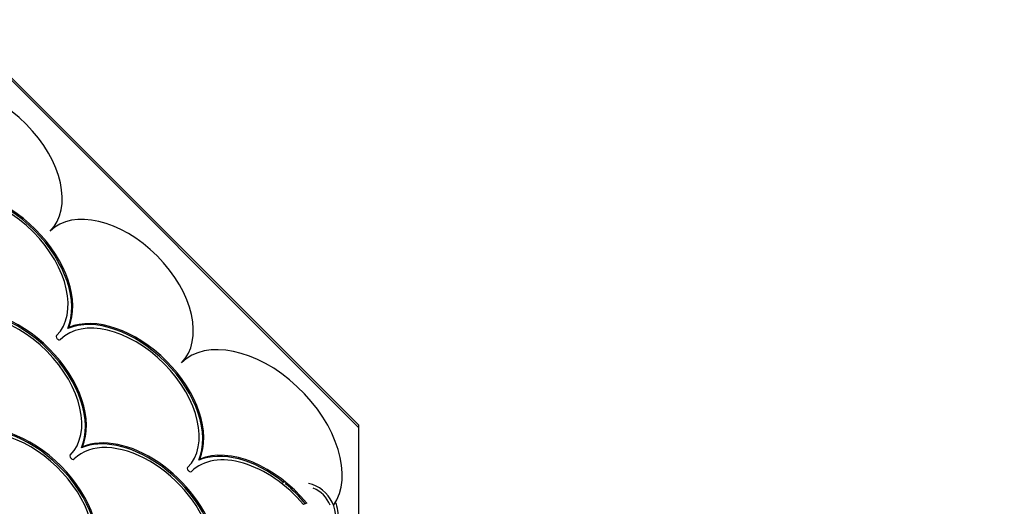
# Model space of a CAD drawing. Units: millimetres. Extents: x 221 to 18021, y 217 to 15017.
# Drawn here: x 7795 to 8855, y 8218 to 8742 of the extents above; entities that cross this region are included whole.
import ezdxf

# ---------------------------------------------------------------- set-up
doc = ezdxf.new("R2010")
doc.units = ezdxf.units.MM
for name, color, linetype in [('Widoczne (ISO)', 7, 'Continuous'), ('wymiary 100', 5, 'Continuous'), ('wymiary 100 strefy', 5, 'Continuous')]:
    doc.layers.add(name, color=color, linetype=linetype)
doc.styles.get("Standard").update_dxf_attribs({"font": 'arial.ttf'})
doc.dimstyles.new('FK_rzuty 100_m', dxfattribs={"dimscale": 100, "dimtxt": 2.5, "dimasz": 2.5, "dimexe": 1.25, "dimexo": 0.625, "dimtad": 1, "dimlfac": 0.001, "dimrnd": 0.01, "dimzin": 1, "dimdsep": 46, "dimtxsty": 'Standard', "dimblk": 'ARCHTICK', "dimcen": 2.5, "dimadec": 0, "dimazin": 0, "dimtfac": 1, "dimtmove": 0, "dimatfit": 3, "dimfxl": 1, "dimarcsym": 0})
doc.dimstyles.new('FK_rzuty 100_STREFY', dxfattribs={"dimscale": 100, "dimtxt": 4, "dimasz": 2.5, "dimexe": 1.25, "dimexo": 0.625, "dimgap": 1, "dimtad": 1, "dimdec": 1, "dimlfac": 0.001, "dimrnd": 0.01, "dimzin": 1, "dimdsep": 46, "dimtxsty": 'Standard', "dimblk": 'OBLIQUE', "dimcen": 2.5, "dimadec": 0, "dimazin": 0, "dimtfac": 1, "dimtdec": 1, "dimtmove": 0, "dimatfit": 3, "dimfxl": 1, "dimarcsym": 0})

# ---------------------------------------------------------------- blocks, each defined once
blk = doc.blocks.new('_Oblique')
at = {"color": 0, "linetype": 'ByBlock', "lineweight": -2}
blk.add_line((-0.5, -0.5), (0.5, 0.5), dxfattribs=at)
blk = doc.blocks.new('*D9')
at = {"layer": 'Defpoints', "color": 0, "transparency": 16777216}
for p in [(11526.3, 11222.3), (1213.5, 2043.2), (11526.3, 2043.2)]:
    blk.add_point(p, dxfattribs=at)
at = {"layer": 'wymiary 100 strefy', "color": 0, "lineweight": -2, "transparency": 16777216}
for p, q in [((11463.8, 11222.3), (1088.5, 11222.3)), ((1213.5, 11222.3), (1213.5, 2043.2)), ((11463.8, 2043.2), (1088.5, 2043.2))]:
    blk.add_line(p, q, dxfattribs=at)
at = {"layer": 'wymiary 100 strefy', "color": 0, "lineweight": -2, "transparency": 16777216, "xscale": 250, "yscale": 250, "zscale": 250}
for p, rotation in [((1213.5, 11222.3), 90), ((1213.5, 2043.2), 270)]:
    blk.add_blockref('_Oblique', p, dxfattribs=dict(at, rotation=rotation))
at = {"layer": 'wymiary 100 strefy', "color": 0, "transparency": 16777216, "insert": (909.3, 6632.8), "char_height": 400, "attachment_point": 5, "rotation": 90}
blk.add_mtext('9.2 m', dxfattribs=at)
blk = doc.blocks.new('_ArchTick')
at = {"color": 0, "linetype": 'ByBlock', "const_width": 0.15}
blk.add_lwpolyline([(-0.5, -0.5), (0.5, 0.5)], dxfattribs=at)
blk = doc.blocks.new('*D11')
at = {"layer": 'Defpoints', "color": 0, "transparency": 16777216}
for p in [(11826.4, 9587), (2040.5, 3022.8), (10318.4, 3022.8)]:
    blk.add_point(p, dxfattribs=at)
at = {"layer": 'wymiary 100', "color": 0, "lineweight": -2, "transparency": 16777216}
for p, q in [((11763.9, 9587), (1915.5, 9587)), ((2040.5, 9587), (2040.5, 3022.8)), ((10255.9, 3022.8), (1915.5, 3022.8))]:
    blk.add_line(p, q, dxfattribs=at)
at = {"layer": 'wymiary 100', "color": 0, "lineweight": -2, "transparency": 16777216, "xscale": 250, "yscale": 250, "zscale": 250}
for p, rotation in [((2040.5, 9587), 90), ((2040.5, 3022.8), 270)]:
    blk.add_blockref('_ArchTick', p, dxfattribs=dict(at, rotation=rotation))
at = {"layer": 'wymiary 100', "color": 0, "transparency": 16777216, "insert": (1850.3, 6304.9), "char_height": 250, "attachment_point": 5, "rotation": 90}
blk.add_mtext('6.56', dxfattribs=at)

msp = doc.modelspace()

# ---------------------------------------------------------------- linework, layer by layer
at = {"layer": 'Widoczne (ISO)'}
for p, q in [((8160.492, 8305.299), (7453.385, 9012.406)), ((8160.492, 8302.719), (7453.385, 9009.825)), ((7847.066, 8409.466), (7848.171, 8410.565)), ((8160.492, 8190.792), (8160.492, 8305.299)), ((8160.492, 8190.792), (8160.492, 8302.719)), ((7861.816, 8280.983), (7862.92, 8282.082)), ((7988.101, 8267.66), (7989.206, 8268.759)), ((8104.547, 8221.459), (8100.772, 8220.079))]:
    msp.add_line(p, q, dxfattribs=at)
for centre, radius, start, end in [((8097.556, 8205.719), 38.05, 335.517315, 76.55547), ((8097.556, 8205.719), 34.85, 23.095179, 66.59254), ((8100.137, 8208.299), 38.05, 353.93092, 22.006008)]:
    msp.add_arc(centre, radius, start, end, dxfattribs=at)
for centre, major_axis, start_param, end_param in [((7757.849, 8585.179), (70.518, -70.903), 0, 3.14159265), ((7766.683, 8470.558), (68.402, -68.776), 0, 3.14159265), ((7765.578, 8469.459), (-72.633, 73.03), 3.38353774, 6.04033692), ((7766.683, 8470.558), (-72.633, 73.03), 3.38353774, 6.04033692), ((7898.884, 8443.373), (70.518, -70.903), 0, 3.14159265), ((7781.433, 8342.075), (-72.633, 73.03), 3.38353774, 6.04033692), ((7781.433, 8342.075), (68.402, -68.776), 0, 3.14159265), ((7780.328, 8340.976), (-72.633, 73.03), 3.38353774, 6.04033692), ((7907.719, 8328.752), (68.402, -68.776), 0, 3.14159265), ((7906.614, 8327.653), (-72.633, 73.03), 3.38353774, 6.04124022), ((7907.719, 8328.752), (-72.633, 73.03), 3.38353774, 6.04124022), ((7837.201, 8399.655), (2.116, -2.127), 3.14159265, 6.28318531), ((8048.734, 8292.704), (79.332, -79.766), 0.11288469, 3.14159265), ((7793.022, 8214.678), (-72.633, 73.03), 3.40696702, 6.04124022), ((7794.126, 8215.777), (-72.633, 73.03), 3.38353774, 6.04124022), ((7794.126, 8215.777), (68.402, -68.776), 0.24194508, 3.14159265), ((7921.364, 8199.17), (-72.633, 73.03), 3.98540148, 6.04124022), ((7922.469, 8200.268), (-72.633, 73.03), 3.97795839, 6.04124022), ((7922.469, 8200.268), (-68.402, 68.776), 3.94763187, 6.28318531), ((8047.649, 8185.847), (-72.633, 73.03), 4.89499993, 6.04124022), ((8048.754, 8186.946), (-72.633, 73.03), 4.56748332, 6.04124022), ((7851.951, 8271.172), (2.116, -2.127), 3.14159265, 6.28318531), ((8048.754, 8186.946), (-68.402, 68.776), 4.57599497, 6.28318531), ((7978.236, 8257.849), (2.116, -2.127), 3.14159265, 6.28318531), ((8047.649, 8185.847), (72.633, -73.03), 1.43266186, 1.73105175)]:
    msp.add_ellipse(centre, major_axis=major_axis, ratio=0.62692714, start_param=start_param, end_param=end_param, dxfattribs=at)
msp.add_open_spline([(8080.018, 8244.137), (8079.388, 8243.849), (8078.737, 8243.532), (8078.08, 8243.19)], degree=3, dxfattribs=at)

# ---------------------------------------------------------------- dimensions: what is measured, and where the dimension line sits
at = {"layer": 'wymiary 100'}
dim = msp.add_linear_dim(base=(2040.455, 3022.763), p1=(11826.433, 9586.97), p2=(10318.415, 3022.763), angle=90, dimstyle='FK_rzuty 100_m', dxfattribs=at)
dim.commit()
dim.dimension.update_dxf_attribs({"geometry": '*D11', "text_midpoint": (1850.312, 6304.866)})
at = {"layer": 'wymiary 100 strefy'}
dim = msp.add_linear_dim(base=(1213.511, 2043.226), p1=(11526.258, 11222.331), p2=(11526.258, 2043.226), angle=90, dimstyle='FK_rzuty 100_STREFY', override={"dimpost": ' m'}, dxfattribs=at)
dim.commit()
dim.dimension.update_dxf_attribs({"geometry": '*D9', "text_midpoint": (909.282, 6632.778)})

doc.saveas('drawing.dxf')
